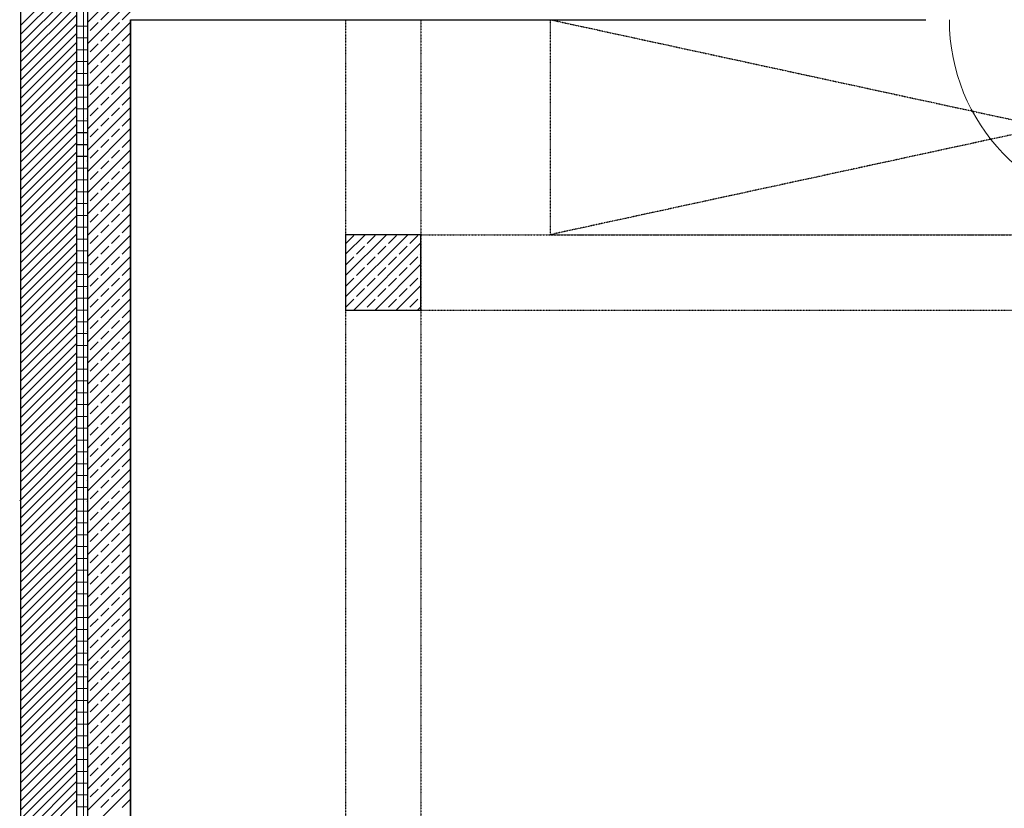
# Model space of a CAD drawing. Units: millimetres. Extents: x 6341 to 12361, y -7397 to 6233.
# Drawn here: x 8945 to 9402, y 4694 to 5060 of the extents above; entities that cross this region are included whole.
import ezdxf

# ---------------------------------------------------------------- set-up
doc = ezdxf.new("R2010")
doc.units = ezdxf.units.MM
doc.linetypes.add('_PRZERYWANA2', pattern=[0.2, 0.1, -0.1])
doc.linetypes.add('PRZERYWANA', pattern=[0.141111, 0.088194, -0.052917])
doc.layers.add('0-2D', color=7, linetype='Continuous')
doc.layers.add('1-2D', color=7, linetype='Continuous')

msp = doc.modelspace()

# ---------------------------------------------------------------- linework, layer by layer
at = {"color": 7, "linetype": 'Continuous'}
for p, q in [((8944.97243, 5199.27734), (8944.97257, 4387.24756)), ((8970.97243, 5199.27734), (8970.97257, 4397.44364)), ((8975.97243, 5199.27735), (8975.97257, 4399.40443)), ((8995.97246, 5060.24756), (8995.97257, 4407.24756)), ((8975.97246, 5053.9258), (8976.02237, 5053.97571)), ((8975.97246, 5044.02631), (8976.02237, 5044.07622)), ((8975.97246, 5034.12681), (8976.02237, 5034.17672)), ((8975.97246, 5024.22732), (8976.02237, 5024.27723)), ((8975.97246, 5014.32783), (8976.02237, 5014.37773)), ((8970.97247, 5007.76151), (8975.97247, 5007.76151)), ((8970.97247, 5002.26151), (8975.97247, 5002.26151)), ((8975.97247, 5004.42833), (8976.02237, 5004.47824)), ((8970.97247, 4996.76151), (8975.97247, 4996.76151)), ((8975.97247, 4994.52884), (8976.02237, 4994.57874)), ((8975.97247, 4984.62935), (8976.02237, 4984.67925)), ((8975.97247, 4974.72985), (8976.02237, 4974.77975)), ((8975.97247, 4964.83036), (8976.02237, 4964.88026)), ((9095.9599, 4960.23775), (9095.9599, 4925.23775)), ((9130.9599, 4960.23775), (9095.9599, 4960.23775)), ((9130.9599, 4925.23775), (9130.9599, 4960.23775)), ((8975.97247, 4954.93087), (8976.02237, 4954.98076)), ((9130.70198, 4951.26845), (9130.9599, 4951.52637)), ((8975.97248, 4945.03138), (8976.02237, 4945.08127)), ((8975.97248, 4935.13188), (8976.02237, 4935.18177)), ((8975.97248, 4925.23239), (8976.02237, 4925.28228)), ((9095.9599, 4925.23775), (9130.9599, 4925.23775)), ((9104.67127, 4925.23775), (9104.7158, 4925.28228)), ((9114.57077, 4925.23775), (9114.6153, 4925.28228)), ((9124.47026, 4925.23775), (9124.51479, 4925.28228)), ((8975.97248, 4915.3329), (8976.02237, 4915.38278)), ((8975.97248, 4905.4334), (8976.02237, 4905.48329)), ((8975.97249, 4895.53391), (8976.02237, 4895.58379)), ((8975.97249, 4885.63442), (8976.02237, 4885.6843)), ((8975.97249, 4875.73492), (8976.02237, 4875.7848)), ((8975.97249, 4865.83543), (8976.02237, 4865.88531)), ((8975.97249, 4855.93594), (8976.02237, 4855.98581)), ((8975.97249, 4846.03644), (8976.02237, 4846.08632)), ((8975.9725, 4836.13695), (8976.02237, 4836.18682)), ((8975.9725, 4826.23746), (8976.02237, 4826.28733)), ((8975.9725, 4816.33796), (8976.02237, 4816.38783)), ((8975.9725, 4806.43847), (8976.02237, 4806.48834)), ((8975.9725, 4796.53898), (8976.02237, 4796.58885)), ((8975.9725, 4786.63948), (8976.02237, 4786.68935)), ((8975.97251, 4776.73999), (8976.02237, 4776.78986)), ((8975.97251, 4766.8405), (8976.02237, 4766.89036)), ((8975.97251, 4756.941), (8976.02237, 4756.99087)), ((8975.97251, 4747.04151), (8976.02237, 4747.09137)), ((8975.97251, 4737.14202), (8976.02237, 4737.19188)), ((8975.97251, 4727.24252), (8976.02237, 4727.29238)), ((8975.97252, 4717.34303), (8976.02237, 4717.39289)), ((8975.97252, 4707.44354), (8976.02237, 4707.49339)), ((8975.97252, 4697.54405), (8976.02237, 4697.5939))]:
    msp.add_line(p, q, dxfattribs=at)
at = {"color": 7, "linetype": 'Continuous', "lineweight": 0}
for p, q in [((8974.25236, 4398.72983), (8974.25236, 5199.27735)), ((8944.97246, 5057.57403), (8970.97245, 5083.57403)), ((8944.97246, 5053.33139), (8970.97245, 5079.33139)), ((8975.97246, 5058.87555), (8995.97245, 5078.87554)), ((8944.97246, 5049.08875), (8970.97245, 5075.08875)), ((8944.97246, 5044.84611), (8970.97245, 5070.84611)), ((8975.97246, 5048.97605), (8995.97245, 5068.97605)), ((8944.97246, 5040.60347), (8970.97246, 5066.60347)), ((8944.97246, 5036.36083), (8970.97246, 5062.36083)), ((8982.20955, 5060.1629), (8985.92187, 5063.87521)), ((8992.10905, 5060.1629), (8995.82136, 5063.87521)), ((8944.97246, 5032.11819), (8970.97246, 5058.11819)), ((8970.97246, 5057.26151), (8975.97246, 5057.26151)), ((8975.97246, 5039.07656), (8995.97246, 5059.07656)), ((8977.25981, 5055.21315), (8980.97212, 5058.92546)), ((8987.1593, 5055.21315), (8990.87161, 5058.92546)), ((8944.97246, 5027.87555), (8970.97246, 5053.87555)), ((8970.97246, 5051.76151), (8975.97246, 5051.76151)), ((8982.20955, 5050.2634), (8985.92187, 5053.97571)), ((8992.10905, 5050.2634), (8995.82136, 5053.97571)), ((8944.97246, 5023.63291), (8970.97246, 5049.63291)), ((8970.97246, 5046.26151), (8975.97246, 5046.26151)), ((8975.97246, 5029.17707), (8995.97246, 5049.17706)), ((8977.25981, 5045.31366), (8980.97212, 5049.02597)), ((8987.1593, 5045.31366), (8990.87161, 5049.02597)), ((8944.97246, 5019.39027), (8970.97246, 5045.39027)), ((8982.20955, 5040.36391), (8985.92187, 5044.07622)), ((8992.10905, 5040.36391), (8995.82136, 5044.07622)), ((8944.97247, 5015.14763), (8970.97246, 5041.14763)), ((8944.97247, 5010.90499), (8970.97246, 5036.90499)), ((8970.97246, 5040.76151), (8975.97246, 5040.76151)), ((8975.97246, 5019.27757), (8995.97246, 5039.27757)), ((8977.25981, 5035.41416), (8980.97212, 5039.12647)), ((8987.1593, 5035.41416), (8990.87161, 5039.12647)), ((8944.97247, 5006.66235), (8970.97246, 5032.66235)), ((8970.97246, 5035.26151), (8975.97246, 5035.26151)), ((8982.20955, 5030.46441), (8985.92187, 5034.17672)), ((8992.10905, 5030.46441), (8995.82136, 5034.17672)), ((8944.97247, 5002.41971), (8970.97246, 5028.41971)), ((8970.97246, 5029.76151), (8975.97246, 5029.76151)), ((8975.97247, 5009.37808), (8995.97246, 5029.37808)), ((8977.25981, 5025.51467), (8980.97212, 5029.22698)), ((8987.1593, 5025.51467), (8990.87161, 5029.22698)), ((8944.97247, 4998.17707), (8970.97246, 5024.17707)), ((8970.97246, 5024.26151), (8975.97246, 5024.26151)), ((8982.20955, 5020.56492), (8985.92187, 5024.27723)), ((8992.10905, 5020.56492), (8995.82136, 5024.27723)), ((8944.97247, 4993.93443), (8970.97246, 5019.93443)), ((8970.97246, 5018.76151), (8975.97246, 5018.76151)), ((8975.97247, 4999.47859), (8995.97246, 5019.47858)), ((8977.25981, 5015.61517), (8980.97212, 5019.32748)), ((8987.1593, 5015.61517), (8990.87161, 5019.32748)), ((8944.97247, 4989.69179), (8970.97246, 5015.69179)), ((8982.20955, 5010.66542), (8985.92187, 5014.37773)), ((8992.10905, 5010.66542), (8995.82136, 5014.37773)), ((8944.97247, 4985.44915), (8970.97246, 5011.44915)), ((8970.97246, 5013.26151), (8975.97246, 5013.26151)), ((8975.97247, 4989.57909), (8995.97247, 5009.57909)), ((8977.25981, 5005.71568), (8980.97212, 5009.42799)), ((8987.1593, 5005.71568), (8990.87161, 5009.42799)), ((8944.97247, 4981.20651), (8970.97247, 5007.20651)), ((8944.97247, 4976.96387), (8970.97247, 5002.96387)), ((8982.20955, 5000.76593), (8985.92187, 5004.47824)), ((8992.10905, 5000.76593), (8995.82136, 5004.47824)), ((8944.97247, 4972.72123), (8970.97247, 4998.72123)), ((8975.97247, 4979.6796), (8995.97247, 4999.6796)), ((8977.25981, 4995.81618), (8980.97212, 4999.52849)), ((8987.1593, 4995.81618), (8990.87161, 4999.52849)), ((8944.97247, 4968.47859), (8970.97247, 4994.47859)), ((8970.97247, 4991.26151), (8975.97247, 4991.26151)), ((8982.20955, 4990.86643), (8985.92187, 4994.57874)), ((8992.10905, 4990.86643), (8995.82136, 4994.57874)), ((8944.97247, 4964.23595), (8970.97247, 4990.23595)), ((8975.97247, 4969.78011), (8995.97247, 4989.7801)), ((8977.25981, 4985.91669), (8980.97212, 4989.629)), ((8987.1593, 4985.91669), (8990.87161, 4989.629)), ((8944.97247, 4959.99331), (8970.97247, 4985.99331)), ((8970.97247, 4985.76151), (8975.97247, 4985.76151)), ((8982.20955, 4980.96694), (8985.92187, 4984.67925)), ((8992.10905, 4980.96694), (8995.82136, 4984.67925)), ((8944.97248, 4955.75067), (8970.97247, 4981.75067)), ((8944.97248, 4951.50803), (8970.97247, 4977.50803)), ((8970.97247, 4980.26151), (8975.97247, 4980.26151)), ((8975.97247, 4959.88062), (8995.97247, 4979.88061)), ((8977.25981, 4976.01719), (8980.97212, 4979.7295)), ((8987.1593, 4976.01719), (8990.87161, 4979.7295)), ((8944.97248, 4947.26539), (8970.97247, 4973.26539)), ((8970.97247, 4974.76151), (8975.97247, 4974.76151)), ((8982.20955, 4971.06744), (8985.92187, 4974.77975)), ((8992.10905, 4971.06744), (8995.82136, 4974.77975)), ((8944.97248, 4943.02275), (8970.97247, 4969.02275)), ((8970.97247, 4969.26151), (8975.97247, 4969.26151)), ((8975.97248, 4949.98112), (8995.97247, 4969.98112)), ((8977.25981, 4966.1177), (8980.97212, 4969.83001)), ((8987.1593, 4966.1177), (8990.87161, 4969.83001)), ((8944.97248, 4938.78011), (8970.97247, 4964.78011)), ((8970.97247, 4963.76151), (8975.97247, 4963.76151)), ((8982.20955, 4961.16795), (8985.92187, 4964.88026)), ((8992.10905, 4961.16795), (8995.82136, 4964.88026)), ((8944.97248, 4934.53747), (8970.97247, 4960.53747)), ((8975.97248, 4940.08163), (8995.97247, 4960.08163)), ((8977.25981, 4956.2182), (8980.97212, 4959.93051)), ((8987.1593, 4956.2182), (8990.87161, 4959.93051)), ((9095.9599, 4951.17461), (9105.02304, 4960.23775)), ((9095.9599, 4941.27511), (9114.92254, 4960.23775)), ((9095.9599, 4931.37562), (9124.82203, 4960.23775)), ((9096.05375, 4956.2182), (9099.76606, 4959.93051)), ((9105.95324, 4956.2182), (9109.66555, 4959.93051)), ((9115.85274, 4956.2182), (9119.56505, 4959.93051)), ((9125.75223, 4956.2182), (9129.46454, 4959.93051)), ((8944.97248, 4930.29483), (8970.97247, 4956.29483)), ((8970.97247, 4958.26151), (8975.97247, 4958.26151)), ((8982.20955, 4951.26845), (8985.92187, 4954.98076)), ((8992.10905, 4951.26845), (8995.82136, 4954.98076)), ((9099.72153, 4925.23775), (9130.9599, 4956.47612)), ((9101.00349, 4951.26845), (9104.7158, 4954.98076)), ((9110.90299, 4951.26845), (9114.6153, 4954.98076)), ((9120.80248, 4951.26845), (9124.51479, 4954.98076)), ((8944.97248, 4926.05219), (8970.97248, 4952.05219)), ((8970.97248, 4952.76151), (8975.97248, 4952.76151)), ((8975.97248, 4930.18214), (8995.97248, 4950.18213)), ((8977.25981, 4946.31871), (8980.97212, 4950.03102)), ((8987.1593, 4946.31871), (8990.87161, 4950.03102)), ((9096.05375, 4946.31871), (9099.76606, 4950.03102)), ((9105.95324, 4946.31871), (9109.66555, 4950.03102)), ((9115.85274, 4946.31871), (9119.56505, 4950.03102)), ((9125.75223, 4946.31871), (9129.46454, 4950.03102)), ((8944.97248, 4921.80955), (8970.97248, 4947.80955)), ((8970.97248, 4947.26151), (8975.97248, 4947.26151)), ((9109.62102, 4925.23775), (9130.9599, 4946.57663)), ((8944.97248, 4917.56691), (8970.97248, 4943.56691)), ((8970.97248, 4941.76151), (8975.97248, 4941.76151)), ((8982.20955, 4941.36896), (8985.92187, 4945.08127)), ((8992.10905, 4941.36896), (8995.82136, 4945.08127)), ((9101.00349, 4941.36896), (9104.7158, 4945.08127)), ((9110.90299, 4941.36896), (9114.6153, 4945.08127)), ((9120.80248, 4941.36896), (9124.51479, 4945.08127)), ((9130.70198, 4941.36896), (9130.9599, 4941.62688)), ((8944.97248, 4913.32427), (8970.97248, 4939.32427)), ((8970.97248, 4936.26151), (8975.97248, 4936.26151)), ((8975.97248, 4920.28264), (8995.97248, 4940.28264)), ((8977.25981, 4936.41921), (8980.97212, 4940.13152)), ((8987.1593, 4936.41921), (8990.87161, 4940.13152)), ((9096.05375, 4936.41921), (9099.76606, 4940.13152)), ((9105.95324, 4936.41921), (9109.66555, 4940.13152)), ((9115.85274, 4936.41921), (9119.56505, 4940.13152)), ((9119.52052, 4925.23775), (9130.9599, 4936.67713)), ((9125.75223, 4936.41921), (9129.46454, 4940.13152)), ((8944.97248, 4909.08164), (8970.97248, 4935.08163)), ((8982.20955, 4931.46946), (8985.92187, 4935.18177)), ((8992.10905, 4931.46946), (8995.82136, 4935.18177)), ((9101.00349, 4931.46946), (9104.7158, 4935.18177)), ((9110.90299, 4931.46946), (9114.6153, 4935.18177)), ((9120.80248, 4931.46946), (9124.51479, 4935.18177)), ((9130.70198, 4931.46946), (9130.9599, 4931.72738)), ((8944.97248, 4904.839), (8970.97248, 4930.83899)), ((8970.97248, 4930.76151), (8975.97248, 4930.76151)), ((8975.97248, 4910.38315), (8995.97248, 4930.38315)), ((8977.25981, 4926.51972), (8980.97212, 4930.23203)), ((8987.1593, 4926.51972), (8990.87161, 4930.23203)), ((9096.05375, 4926.51972), (9099.76606, 4930.23203)), ((9105.95324, 4926.51972), (9109.66555, 4930.23203)), ((9115.85274, 4926.51972), (9119.56505, 4930.23203)), ((9125.75223, 4926.51972), (9129.46454, 4930.23203)), ((8944.97249, 4900.59636), (8970.97248, 4926.59635)), ((8944.97249, 4896.35372), (8970.97248, 4922.35371)), ((8970.97248, 4925.26151), (8975.97248, 4925.26151)), ((8982.20955, 4921.56997), (8985.92187, 4925.28228)), ((8992.10905, 4921.56997), (8995.82136, 4925.28228)), ((9129.42001, 4925.23775), (9130.9599, 4926.77764)), ((8944.97249, 4892.11108), (8970.97248, 4918.11107)), ((8970.97248, 4919.76151), (8975.97248, 4919.76151)), ((8975.97248, 4900.48366), (8995.97248, 4920.48365)), ((8977.25981, 4916.62022), (8980.97212, 4920.33253)), ((8987.1593, 4916.62022), (8990.87161, 4920.33253)), ((8944.97249, 4887.86844), (8970.97248, 4913.86843)), ((8970.97248, 4914.26151), (8975.97248, 4914.26151)), ((8982.20955, 4911.67047), (8985.92187, 4915.38278)), ((8992.10905, 4911.67047), (8995.82136, 4915.38278)), ((8944.97249, 4883.6258), (8970.97248, 4909.62579)), ((8970.97248, 4908.76151), (8975.97248, 4908.76151)), ((8975.97249, 4890.58416), (8995.97248, 4910.58416)), ((8977.25981, 4906.72073), (8980.97212, 4910.43304)), ((8987.1593, 4906.72073), (8990.87161, 4910.43304)), ((8944.97249, 4879.38316), (8970.97248, 4905.38315)), ((8982.20955, 4901.77098), (8985.92187, 4905.48329)), ((8992.10905, 4901.77098), (8995.82136, 4905.48329)), ((8944.97249, 4875.14052), (8970.97248, 4901.14051)), ((8970.97248, 4903.26151), (8975.97248, 4903.26151)), ((8975.97249, 4880.68467), (8995.97248, 4900.68467)), ((8977.25981, 4896.82123), (8980.97212, 4900.53354)), ((8987.1593, 4896.82123), (8990.87161, 4900.53354)), ((8944.97249, 4870.89788), (8970.97248, 4896.89787)), ((8970.97248, 4897.76151), (8975.97248, 4897.76151)), ((8982.20955, 4891.87148), (8985.92187, 4895.58379)), ((8992.10905, 4891.87148), (8995.82136, 4895.58379)), ((8944.97249, 4866.65524), (8970.97249, 4892.65523)), ((8970.97249, 4892.26151), (8975.97249, 4892.26151)), ((8975.97249, 4870.78518), (8995.97249, 4890.78517)), ((8977.25981, 4886.92174), (8980.97212, 4890.63405)), ((8987.1593, 4886.92174), (8990.87161, 4890.63405)), ((8944.97249, 4862.4126), (8970.97249, 4888.41259)), ((8970.97249, 4886.76151), (8975.97249, 4886.76151)), ((8944.97249, 4858.16996), (8970.97249, 4884.16995)), ((8970.97249, 4881.26151), (8975.97249, 4881.26151)), ((8982.20955, 4881.97199), (8985.92187, 4885.6843)), ((8992.10905, 4881.97199), (8995.82136, 4885.6843)), ((8944.97249, 4853.92732), (8970.97249, 4879.92731)), ((8975.97249, 4860.88568), (8995.97249, 4880.88568)), ((8977.25981, 4877.02224), (8980.97212, 4880.73455)), ((8987.1593, 4877.02224), (8990.87161, 4880.73455)), ((8944.97249, 4849.68468), (8970.97249, 4875.68467)), ((8970.97249, 4875.76151), (8975.97249, 4875.76151)), ((8982.20955, 4872.07249), (8985.92187, 4875.7848)), ((8992.10905, 4872.07249), (8995.82136, 4875.7848)), ((8944.97249, 4845.44204), (8970.97249, 4871.44203)), ((8970.97249, 4870.26151), (8975.97249, 4870.26151)), ((8975.97249, 4850.98619), (8995.97249, 4870.98619)), ((8977.25981, 4867.12275), (8980.97212, 4870.83506)), ((8987.1593, 4867.12275), (8990.87161, 4870.83506)), ((8944.9725, 4841.1994), (8970.97249, 4867.19939)), ((8970.97249, 4864.76151), (8975.97249, 4864.76151)), ((8982.20955, 4862.173), (8985.92187, 4865.88531)), ((8992.10905, 4862.173), (8995.82136, 4865.88531)), ((8944.53144, 4836.51589), (8970.53143, 4862.51589)), ((8944.9725, 4832.71412), (8970.97249, 4858.71411)), ((8970.97249, 4859.26151), (8975.97249, 4859.26151)), ((8975.97249, 4841.0867), (8995.97249, 4861.08669)), ((8977.25981, 4857.22325), (8980.97212, 4860.93556)), ((8987.1593, 4857.22325), (8990.87161, 4860.93556)), ((8944.9725, 4828.47148), (8970.97249, 4854.47147)), ((8970.97249, 4853.76151), (8975.97249, 4853.76151)), ((8982.20955, 4852.2735), (8985.92187, 4855.98581)), ((8992.10905, 4852.2735), (8995.82136, 4855.98581)), ((8944.9725, 4824.22884), (8970.97249, 4850.22883)), ((8975.9725, 4831.1872), (8995.97249, 4851.1872)), ((8977.25981, 4847.32376), (8980.97212, 4851.03607)), ((8987.1593, 4847.32376), (8990.87161, 4851.03607)), ((8944.9725, 4819.9862), (8970.97249, 4845.98619)), ((8970.97249, 4848.26151), (8975.97249, 4848.26151)), ((8982.20955, 4842.37401), (8985.92187, 4846.08632)), ((8992.10905, 4842.37401), (8995.82136, 4846.08632)), ((8944.9725, 4815.74356), (8970.97249, 4841.74355)), ((8970.97249, 4842.76151), (8975.97249, 4842.76151)), ((8975.9725, 4821.28771), (8995.97249, 4841.28771)), ((8977.25981, 4837.42426), (8980.97212, 4841.13657)), ((8987.1593, 4837.42426), (8990.87161, 4841.13657)), ((8944.9725, 4811.50092), (8970.9725, 4837.50091)), ((8970.9725, 4837.26151), (8975.9725, 4837.26151)), ((8982.20955, 4832.47451), (8985.92187, 4836.18682)), ((8992.10905, 4832.47451), (8995.82136, 4836.18682)), ((8944.9725, 4807.25828), (8970.9725, 4833.25827)), ((8970.9725, 4831.76151), (8975.9725, 4831.76151)), ((8975.9725, 4811.38822), (8995.9725, 4831.38821)), ((8977.25981, 4827.52477), (8980.97212, 4831.23708)), ((8987.1593, 4827.52477), (8990.87161, 4831.23708)), ((8944.9725, 4803.01564), (8970.9725, 4829.01563)), ((8982.20955, 4822.57502), (8985.92187, 4826.28733)), ((8992.10905, 4822.57502), (8995.82136, 4826.28733)), ((8944.9725, 4798.773), (8970.9725, 4824.77299)), ((8970.9725, 4826.26151), (8975.9725, 4826.26151)), ((8944.9725, 4794.53036), (8970.9725, 4820.53035)), ((8970.9725, 4820.76151), (8975.9725, 4820.76151)), ((8975.9725, 4801.48872), (8995.9725, 4821.48872)), ((8977.25981, 4817.62527), (8980.97212, 4821.33758)), ((8987.1593, 4817.62527), (8990.87161, 4821.33758)), ((8944.9725, 4790.28772), (8970.9725, 4816.28771)), ((8970.9725, 4815.26151), (8975.9725, 4815.26151)), ((8982.20955, 4812.67552), (8985.92187, 4816.38783)), ((8992.10905, 4812.67552), (8995.82136, 4816.38783)), ((8944.97251, 4786.04508), (8970.9725, 4812.04507)), ((8970.9725, 4809.76151), (8975.9725, 4809.76151)), ((8975.9725, 4791.58923), (8995.9725, 4811.58923)), ((8977.25981, 4807.72578), (8980.97212, 4811.43809)), ((8987.1593, 4807.72578), (8990.87161, 4811.43809)), ((8944.97251, 4781.80244), (8970.9725, 4807.80243)), ((8944.97251, 4777.5598), (8970.9725, 4803.55979)), ((8970.9725, 4804.26151), (8975.9725, 4804.26151)), ((8982.20955, 4802.77603), (8985.92187, 4806.48834)), ((8992.10905, 4802.77603), (8995.82136, 4806.48834)), ((8944.97251, 4773.31716), (8970.9725, 4799.31715)), ((8975.9725, 4781.68974), (8995.9725, 4801.68973)), ((8977.25981, 4797.82628), (8980.97212, 4801.53859)), ((8987.1593, 4797.82628), (8990.87161, 4801.53859)), ((8944.97251, 4769.07452), (8970.9725, 4795.07451)), ((8970.9725, 4798.76151), (8975.9725, 4798.76151)), ((8982.20955, 4792.87653), (8985.92187, 4796.58885)), ((8992.10905, 4792.87653), (8995.82136, 4796.58885)), ((8944.97251, 4764.83188), (8970.9725, 4790.83187)), ((8970.9725, 4793.26151), (8975.9725, 4793.26151)), ((8975.97251, 4771.79024), (8995.9725, 4791.79024)), ((8977.25981, 4787.92679), (8980.97212, 4791.6391)), ((8987.1593, 4787.92679), (8990.87161, 4791.6391)), ((8944.97251, 4760.58924), (8970.9725, 4786.58923)), ((8970.9725, 4787.76151), (8975.9725, 4787.76151)), ((8982.20955, 4782.97704), (8985.92187, 4786.68935)), ((8992.10905, 4782.97704), (8995.82136, 4786.68935)), ((8944.97251, 4756.3466), (8970.9725, 4782.34659)), ((8970.9725, 4782.26151), (8975.9725, 4782.26151)), ((8975.97251, 4761.89075), (8995.9725, 4781.89075)), ((8977.25981, 4778.02729), (8980.97212, 4781.7396)), ((8987.1593, 4778.02729), (8990.87161, 4781.7396)), ((8944.97251, 4752.10396), (8970.97251, 4778.10395)), ((8970.97251, 4776.76151), (8975.97251, 4776.76151)), ((8982.20955, 4773.07754), (8985.92187, 4776.78986)), ((8992.10905, 4773.07754), (8995.82136, 4776.78986)), ((8944.97251, 4747.86132), (8970.97251, 4773.86131)), ((8975.97251, 4751.99126), (8995.97251, 4771.99125)), ((8977.25981, 4768.1278), (8980.97212, 4771.84011)), ((8987.1593, 4768.1278), (8990.87161, 4771.84011)), ((8944.97251, 4743.61868), (8970.97251, 4769.61867)), ((8970.97251, 4771.26151), (8975.97251, 4771.26151)), ((8982.20955, 4763.17805), (8985.92187, 4766.89036)), ((8992.10905, 4763.17805), (8995.82136, 4766.89036)), ((8944.97251, 4739.37604), (8970.97251, 4765.37603)), ((8970.97251, 4765.76151), (8975.97251, 4765.76151)), ((8944.97251, 4735.1334), (8970.97251, 4761.13339)), ((8970.97251, 4760.26151), (8975.97251, 4760.26151)), ((8975.97251, 4742.09176), (8995.97251, 4762.09176)), ((8977.25981, 4758.2283), (8980.97212, 4761.94061)), ((8987.1593, 4758.2283), (8990.87161, 4761.94061)), ((8944.97251, 4730.89076), (8970.97251, 4756.89075)), ((8970.97251, 4754.76151), (8975.97251, 4754.76151)), ((8982.20955, 4753.27855), (8985.92187, 4756.99087)), ((8992.10905, 4753.27855), (8995.82136, 4756.99087)), ((8944.97252, 4726.64812), (8970.97251, 4752.64811)), ((8970.97251, 4749.26151), (8975.97251, 4749.26151)), ((8975.97251, 4732.19227), (8995.97251, 4752.19227)), ((8977.25981, 4748.32881), (8980.97212, 4752.04112)), ((8987.1593, 4748.32881), (8990.87161, 4752.04112)), ((8944.97252, 4722.40548), (8970.97251, 4748.40547)), ((8944.97252, 4718.16284), (8970.97251, 4744.16283)), ((8982.20955, 4743.37906), (8985.92187, 4747.09137)), ((8992.10905, 4743.37906), (8995.82136, 4747.09137)), ((8944.97252, 4713.9202), (8970.97251, 4739.92019)), ((8970.97251, 4743.76151), (8975.97251, 4743.76151)), ((8975.97252, 4722.29278), (8995.97251, 4742.29277)), ((8977.25981, 4738.42931), (8980.97212, 4742.14162)), ((8987.1593, 4738.42931), (8990.87161, 4742.14162)), ((8944.97252, 4709.67756), (8970.97251, 4735.67755)), ((8970.97251, 4738.26151), (8975.97251, 4738.26151)), ((8982.20955, 4733.47956), (8985.92187, 4737.19188)), ((8992.10905, 4733.47956), (8995.82136, 4737.19188)), ((8944.97252, 4705.43492), (8970.97251, 4731.43491)), ((8970.97251, 4732.76151), (8975.97251, 4732.76151)), ((8975.97252, 4712.39328), (8995.97251, 4732.39328)), ((8977.25981, 4728.52982), (8980.97212, 4732.24213)), ((8987.1593, 4728.52982), (8990.87161, 4732.24213)), ((8944.97252, 4701.19228), (8970.97251, 4727.19227)), ((8970.97251, 4727.26151), (8975.97251, 4727.26151)), ((8982.20955, 4723.58007), (8985.92187, 4727.29238)), ((8992.10905, 4723.58007), (8995.82136, 4727.29238)), ((8944.97252, 4696.94964), (8970.97252, 4722.94963)), ((8970.97252, 4721.76151), (8975.97252, 4721.76151)), ((8975.97252, 4702.49379), (8995.97252, 4722.49379)), ((8977.25981, 4718.63032), (8980.97212, 4722.34263)), ((8987.1593, 4718.63032), (8990.87161, 4722.34263)), ((8944.97252, 4692.707), (8970.97252, 4718.70699)), ((8982.20955, 4713.68057), (8985.92187, 4717.39289)), ((8992.10905, 4713.68057), (8995.82136, 4717.39289)), ((8944.97252, 4688.46436), (8970.97252, 4714.46435)), ((8970.97252, 4716.26151), (8975.97252, 4716.26151)), ((8975.97252, 4692.5943), (8995.97252, 4712.59429)), ((8977.25981, 4708.73083), (8980.97212, 4712.44314)), ((8987.1593, 4708.73083), (8990.87161, 4712.44314)), ((8944.97252, 4684.22172), (8970.97252, 4710.22171)), ((8970.97252, 4710.76151), (8975.97252, 4710.76151)), ((8982.20955, 4703.78108), (8985.92187, 4707.49339)), ((8992.10905, 4703.78108), (8995.82136, 4707.49339)), ((8944.97252, 4679.97908), (8970.97252, 4705.97907)), ((8970.97252, 4705.26151), (8975.97252, 4705.26151)), ((8944.97252, 4675.73644), (8970.97252, 4701.73643)), ((8970.97252, 4699.76151), (8975.97252, 4699.76151)), ((8975.97252, 4682.69481), (8995.97252, 4702.6948)), ((8977.25981, 4698.83133), (8980.97212, 4702.54364)), ((8987.1593, 4698.83133), (8990.87161, 4702.54364)), ((8944.97253, 4671.4938), (8970.97252, 4697.49379)), ((8970.97252, 4694.26151), (8975.97252, 4694.26151)), ((8982.20955, 4693.88159), (8985.92187, 4697.5939)), ((8992.10905, 4693.88159), (8995.82136, 4697.5939))]:
    msp.add_line(p, q, dxfattribs=at)
msp.add_arc((9466.47294, 5060.24756), 90, 180, 267.1725226, dxfattribs=at)
at = {"layer": '0-2D', "color": 7, "linetype": 'Continuous'}
for p, q in [((8944.97242, 5497.19935), (8944.97257, 4387.24756)), ((8995.97257, 4407.24756), (8995.97257, 5060.24756)), ((8995.97257, 5060.24756), (9365.47294, 5060.24756))]:
    msp.add_line(p, q, dxfattribs=at)
at = {"layer": '0-2D', "color": 7, "linetype": 'PRZERYWANA'}
for p, q in [((9095.9599, 5060.24756), (9095.9599, 4407.24756)), ((9130.9599, 5060.24756), (9130.9599, 4407.24756)), ((9130.9599, 4960.23775), (9847.5307, 4960.23775)), ((9130.9599, 4925.23775), (9847.5307, 4925.23775))]:
    msp.add_line(p, q, dxfattribs=at)
at = {"layer": '1-2D', "color": 7, "linetype": '_PRZERYWANA2'}
for p, q in [((9190.92246, 5060.26234), (9190.92246, 4960.26234)), ((9190.92246, 5060.26234), (9652.47236, 4960.26234)), ((9652.47236, 5060.24756), (9190.92246, 4960.26234)), ((9190.92246, 4960.26234), (9652.47236, 4960.26234))]:
    msp.add_line(p, q, dxfattribs=at)

doc.saveas('drawing.dxf')
